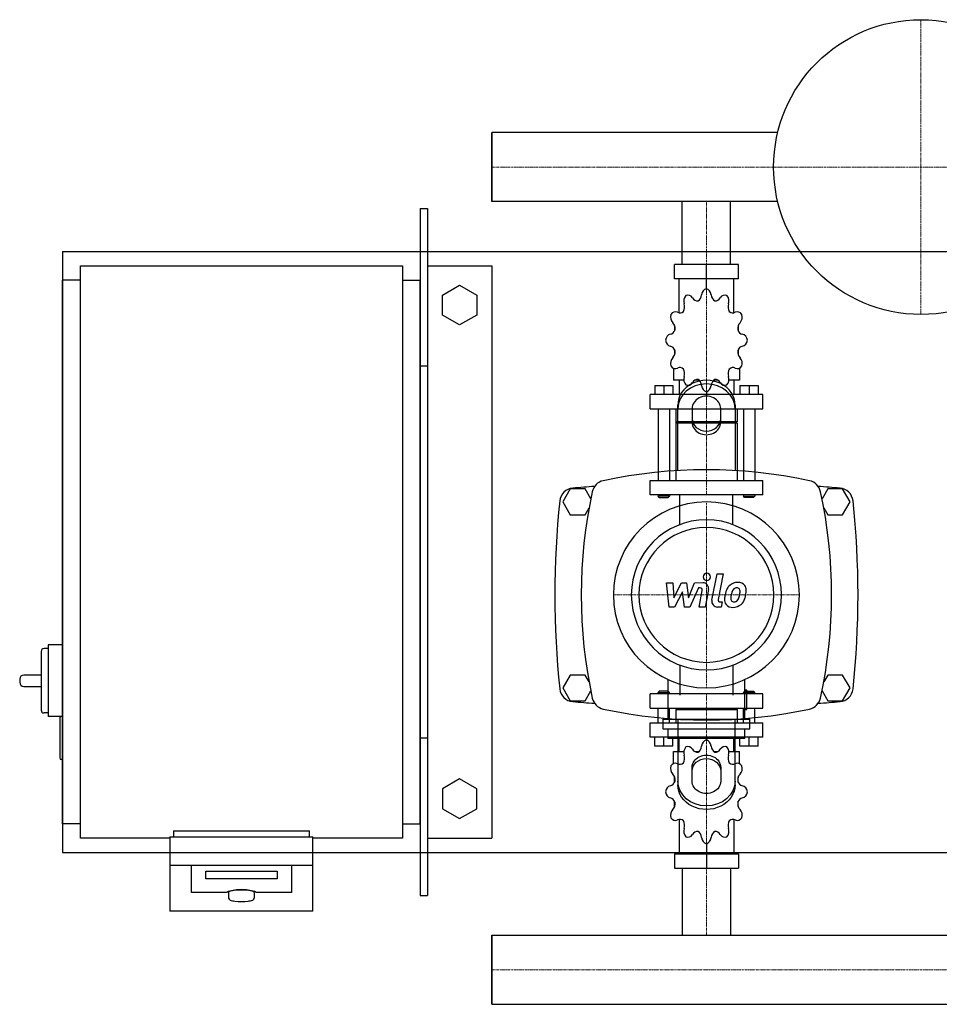
# Model space of a CAD drawing. Extents: x -330 to 950, y -316 to 372.
# Drawn here: x -330 to 313, y -316 to 372 of the extents above; entities that cross this region are included whole.
import ezdxf

# ---------------------------------------------------------------- set-up
doc = ezdxf.new("R2010")
doc.units = 0
doc.linetypes.add('DASHDOT', pattern=[1, 0.5, -0.25, 0, -0.25])
doc.layers.get('0').update_dxf_attribs({"color": 124})
doc.layers.add('CP_AXIS', color=143, linetype='DASHDOT', lineweight=18)
doc.layers.add('CP_DETAL', color=33, linetype='Continuous')

msp = doc.modelspace()

# ---------------------------------------------------------------- linework, layer by layer
for p, q in [((0, 293.15), (0, 244.85)), ((199.87, 293.15), (0, 293.15)), ((0, 244.85), (0, 293.15)), ((0, 244.85), (0, 293.15)), ((0, 293.15), (0, 293.15)), ((199.87, 244.85), (0, 244.85)), ((0, 244.85), (0, 244.85)), ((133.15, 201), (133.15, 244.85)), ((166.85, 201), (166.85, 244.85)), ((-50, 240), (-45, 240)), ((-50, 240), (-50, -240)), ((-45, 240), (-45, -240)), ((-300, 210), (-300, -210)), ((-300, 210), (950, 210)), ((-287.5, 200), (-62.5, 200)), ((-287.5, -200), (-287.5, 200)), ((-62.5, 200), (-62.5, -200)), ((-45, 200), (0, 200)), ((0, 200), (0, -200)), ((172.37, 201), (127.63, 201)), ((127.63, 191), (127.63, 201)), ((150, 184), (150, 201)), ((172.37, 191), (172.37, 201)), ((-300, -190), (-300, 190)), ((-287.5, 190), (-300, 190)), ((-62.5, 190), (-50, 190)), ((-50, -190), (-50, 190)), ((-34.5, 179.43), (-22.5, 186.36)), ((-22.5, 186.36), (-10.5, 179.43)), ((172.37, 191), (127.63, 191)), ((130.92, 167.12), (130.92, 191)), ((150, 184), (150, 186)), ((169.08, 167.12), (169.08, 191)), ((-34.5, 165.57), (-34.5, 179.43)), ((-10.5, 179.43), (-10.5, 165.57)), ((-22.5, 158.64), (-34.5, 165.57)), ((-10.5, 165.57), (-22.5, 158.64)), ((127.81, 158.11), (127.75, 158)), ((127.85, 158), (127.75, 158)), ((127.75, 158), (127.75, 154.5)), ((172.25, 158), (172.15, 158)), ((172.19, 158.11), (172.25, 158)), ((172.25, 158), (172.25, 154.5)), ((127.75, 141.5), (127.75, 137.7)), ((127.75, 138), (127.85, 138)), ((127.81, 137.89), (127.75, 138)), ((172.15, 138), (172.25, 138)), ((172.19, 137.89), (172.25, 138)), ((172.25, 141.5), (172.25, 137.7)), ((-50, 130), (-45, 130)), ((126.95, 128.45), (126.95, 120)), ((173.05, 128.45), (173.05, 120)), ((134.26, 120), (126.95, 120)), ((130.92, 120), (130.92, 110)), ((144.83, 120), (141.81, 120)), ((158.19, 120), (155.17, 120)), ((173.05, 120), (165.74, 120)), ((169.08, 120), (169.08, 110)), ((113.84, 116.4), (126.55, 116.4)), ((113.84, 116.4), (113.84, 110)), ((120.19, 116.4), (120.19, 110)), ((126.55, 116.4), (126.55, 110)), ((150, 112), (150, 110)), ((173.45, 116.4), (173.45, 110)), ((173.45, 116.4), (186.16, 116.4)), ((179.81, 116.4), (179.81, 110)), ((186.16, 116.4), (186.16, 110)), ((189.34, 110), (110.66, 110)), ((110.66, 100), (110.66, 110)), ((189.34, 100), (189.34, 110)), ((110.66, 100), (189.34, 100)), ((116.22, 100), (116.22, 50)), ((124.17, 100), (124.17, 50)), ((128.54, 100), (128.54, 91)), ((130, 56.91), (130, 102.68)), ((140, 100.18), (140, 90.62)), ((160, 90.62), (160, 100.18)), ((170, 102.68), (170, 56.91)), ((171.46, 100), (171.46, 91)), ((175.83, 100), (175.83, 50)), ((183.78, 100), (183.78, 50)), ((171.46, 91), (128.54, 91)), ((129.33, 90), (128.54, 91)), ((171.46, 90), (128.54, 90)), ((128.54, 90), (128.54, 50)), ((170.67, 90), (171.46, 91)), ((171.46, 90), (171.46, 50)), ((110.66, 50), (189.34, 50)), ((110.66, 40), (110.66, 50)), ((189.34, 40), (189.34, 50)), ((54.8, 44), (49.61, 35)), ((65.2, 44), (54.8, 44)), ((69.18, 37.1), (65.2, 44)), ((234.8, 44), (230.82, 37.1)), ((245.2, 44), (234.8, 44)), ((250.39, 35), (245.2, 44)), ((49.61, 35), (54.8, 26)), ((189.34, 40), (110.66, 40)), ((116.22, 40), (116.22, 39)), ((124.17, 39), (116.22, 39)), ((117.02, 38), (116.22, 39)), ((117.02, 38), (123.37, 38)), ((123.37, 38), (124.17, 39)), ((124.17, 40), (124.17, 39)), ((175.83, 40), (175.83, 39)), ((175.83, 39), (183.78, 39)), ((176.63, 38), (175.83, 39)), ((182.98, 38), (176.63, 38)), ((182.98, 38), (183.78, 39)), ((183.78, 40), (183.78, 39)), ((245.2, 26), (250.39, 35)), ((65.2, 26), (67.98, 30.82)), ((232.02, 30.82), (234.8, 26)), ((54.8, 26), (65.2, 26)), ((234.8, 26), (245.2, 26)), ((-310, -67.5), (-313, -67.5)), ((-310, -65), (-310, -115)), ((-300, -65), (-310, -65)), ((-315, -69.5), (-315, -110.5)), ((-330, -89), (-330, -91)), ((-315, -86), (-327, -86)), ((54.8, -86), (49.61, -95)), ((65.2, -86), (54.8, -86)), ((67.98, -90.82), (65.2, -86)), ((123.02, -89.14), (123.02, -116.89)), ((176.98, -116.89), (176.98, -89.14)), ((234.8, -86), (232.02, -90.82)), ((245.2, -86), (234.8, -86)), ((250.39, -95), (245.2, -86)), ((-327, -94), (-315, -94)), ((49.61, -95), (54.8, -104)), ((245.2, -104), (250.39, -95)), ((65.2, -104), (69.18, -97.1)), ((189.34, -99.21), (110.66, -99.21)), ((110.66, -109.28), (110.66, -99.21)), ((117.02, -97.2), (116.22, -98.2)), ((116.22, -98.2), (124.17, -98.2)), ((116.22, -99.21), (116.22, -98.2)), ((123.37, -97.2), (117.02, -97.2)), ((123.37, -97.2), (124.17, -98.2)), ((124.17, -99.21), (124.17, -98.2)), ((176.63, -97.2), (175.83, -98.2)), ((183.78, -98.2), (175.83, -98.2)), ((175.83, -99.21), (175.83, -98.2)), ((176.63, -97.2), (182.98, -97.2)), ((178.32, -96.68), (176.98, -96.68)), ((178.32, -110.16), (178.32, -96.68)), ((182.98, -97.2), (183.78, -98.2)), ((183.78, -99.21), (183.78, -98.2)), ((189.34, -109.28), (189.34, -99.21)), ((230.82, -97.1), (234.8, -104)), ((54.8, -104), (65.2, -104)), ((110.66, -109.28), (189.34, -109.28)), ((116.22, -119.34), (116.22, -109.28)), ((124.17, -119.34), (124.17, -109.28)), ((129.33, -109.28), (128.54, -110.28)), ((170.67, -109.28), (171.46, -110.28)), ((175.83, -119.34), (175.83, -109.28)), ((183.78, -119.34), (183.78, -109.28)), ((234.8, -104), (245.2, -104)), ((-310, -112.5), (-313, -112.5)), ((-301, -115), (-310, -115)), ((-302, -116), (-302, -144)), ((-300, -115), (-301, -115)), ((119.66, -116.89), (180.34, -116.89)), ((119.66, -116.89), (119.66, -123.63)), ((171.46, -110.28), (128.54, -110.28)), ((128.54, -110.28), (128.54, -119.34)), ((130, -116.91), (130, -162.68)), ((170, -162.68), (170, -116.91)), ((171.46, -110.28), (171.46, -119.34)), ((176.98, -110.16), (178.32, -110.16)), ((180.34, -123.63), (180.34, -116.89)), ((110.66, -119.34), (189.34, -119.34)), ((110.66, -129.41), (110.66, -119.34)), ((119.66, -123.63), (180.34, -123.63)), ((123.02, -123.63), (123.02, -130.36)), ((176.98, -130.36), (176.98, -123.63)), ((189.34, -129.41), (189.34, -119.34)), ((-50, -130), (-45, -130)), ((189.34, -129.41), (110.66, -129.41)), ((113.84, -135.85), (113.84, -129.41)), ((120.19, -135.85), (120.19, -129.41)), ((176.98, -130.36), (123.02, -130.36)), ((126.55, -135.85), (126.55, -129.41)), ((130.92, -139.47), (130.92, -129.41)), ((150, -131.42), (150, -129.41)), ((169.08, -139.47), (169.08, -129.41)), ((173.45, -135.85), (173.45, -129.41)), ((179.81, -135.85), (179.81, -129.41)), ((186.16, -135.85), (186.16, -129.41)), ((126.55, -135.85), (113.84, -135.85)), ((186.16, -135.85), (173.45, -135.85)), ((126.95, -139.47), (134.26, -139.47)), ((126.95, -147.97), (126.95, -139.47)), ((141.81, -139.47), (144.83, -139.47)), ((155.17, -139.47), (158.19, -139.47)), ((165.74, -139.47), (173.05, -139.47)), ((173.05, -147.97), (173.05, -139.47)), ((-300, -145), (-301, -145)), ((140, -160.18), (140, -150.62)), ((160, -150.62), (160, -160.18)), ((127.75, -161.11), (127.75, -157.28)), ((172.25, -161.11), (172.25, -157.28)), ((-22.5, -158.64), (-34.5, -165.57)), ((-10.5, -165.57), (-22.5, -158.64)), ((-34.5, -165.57), (-34.5, -179.43)), ((-10.5, -179.43), (-10.5, -165.57)), ((127.75, -177.72), (127.75, -174.2)), ((127.75, -177.72), (127.85, -177.72)), ((127.81, -177.83), (127.75, -177.72)), ((172.15, -177.72), (172.25, -177.72)), ((172.19, -177.83), (172.25, -177.72)), ((172.25, -177.72), (172.25, -174.2)), ((-34.5, -179.43), (-22.5, -186.36)), ((-22.5, -186.36), (-10.5, -179.43)), ((-287.5, -190), (-300, -190)), ((-62.5, -190), (-50, -190)), ((130.92, -186.9), (130.92, -210.93)), ((169.08, -186.9), (169.08, -210.93)), ((-225, -199.13), (-225, -250.95)), ((-225, -199.13), (-125, -199.13)), ((-222.5, -195), (-127.5, -195)), ((-222.5, -195), (-222.5, -199.13)), ((-127.5, -199.13), (-127.5, -195)), ((-125, -250.95), (-125, -199.13)), ((-225, -200), (-287.5, -200)), ((-62.5, -200), (-125, -200)), ((-45, -200), (0, -200)), ((150, -203.89), (150, -221)), ((-300, -210), (950, -210)), ((127.63, -210.93), (127.63, -221)), ((127.63, -210.93), (172.37, -210.93)), ((172.37, -210.93), (172.37, -221)), ((-225, -218.83), (-125, -218.83)), ((-210, -237.93), (-210, -218.83)), ((-140, -218.83), (-140, -237.93)), ((-200, -228.38), (-200, -223.17)), ((-200, -223.17), (-150, -223.17)), ((-150, -223.17), (-150, -228.38)), ((127.63, -221), (172.37, -221)), ((133.15, -221), (133.15, -267.85)), ((166.85, -221), (166.85, -267.85)), ((-150, -228.38), (-200, -228.38)), ((-185, -237.93), (-210, -237.93)), ((-184, -237.93), (-184, -241.87)), ((-166, -237.93), (-166, -241.87)), ((-140, -237.93), (-165, -237.93)), ((-50, -240), (-45, -240)), ((-125, -250.95), (-225, -250.95)), ((0, -316.15), (0, -267.85)), ((0, -267.85), (900, -267.85)), ((0, -267.85), (0, -316.15)), ((0, -316.15), (0, -267.85)), ((0, -267.85), (0, -267.85)), ((0, -316.15), (900, -316.15)), ((0, -316.15), (0, -316.15))]:
    msp.add_line(p, q)
at = {"extrusion": (0, 0, -1)}
for p, q in [((131.45, 19.11), (131.45, 40)), ((168.55, 19.11), (168.55, 40)), ((131.45, -79.11), (131.45, -100)), ((168.55, -79.11), (168.55, -100))]:
    msp.add_line(p, q, dxfattribs=at)
msp.add_circle((300, 269), 103)
for centre, radius, start, end in [((150, -282.81), 340.31, 77.76543, 102.23457), ((80, 40), 10, 102.23457, 167.76543), ((220, 40), 10, 12.23457, 77.76543), ((57.44, 34.66), 10, 94.75692, 173.90284), ((150, -1077.6), 1126.1, 93.97964, 94.75692), ((402.81, -30), 340.31, 167.76543, 192.23457), ((150, -1077.6), 1126.1, 85.24308, 86.02036), ((-102.81, -30), 340.31, 347.76543, 12.23457), ((242.56, 34.66), 10, 6.09716, 85.24308), ((662.73, -30), 618.72, 173.90284, 186.09716), ((-362.73, -30), 618.72, 353.90284, 6.09716), ((-313, -69.5), 2, 90, 180), ((-327, -89), 3, 90, 180), ((-327, -91), 3, 180, 270), ((57.44, -94.66), 10, 186.09716, 265.24308), ((242.56, -94.66), 10, 274.75692, 353.90284), ((80, -100), 10, 192.23457, 257.76543), ((220, -100), 10, 282.23457, 347.76543), ((150, 1017.6), 1126.1, 265.24308, 266.02036), ((150, 222.81), 340.31, 257.76543, 282.23457), ((150, 1017.6), 1126.1, 273.97964, 274.75692), ((-313, -110.5), 2, 180, 270), ((-301, -116), 1, 90, 180), ((-301, -144), 1, 180, 270), ((-184.02, -238.3), 1.04, 104.87189, 159.45127), ((-174.3, -275.51), 39.51, 91.01794, 104.65), ((-175.7, -275.51), 39.51, 75.35, 88.98206), ((-165.98, -238.3), 1.04, 20.54873, 75.12811), ((-182.41, -241.76), 1.59, 184.07741, 252.24998), ((-178.22, -230.19), 13.89, 250.33062, 264.09931), ((-175, -201.13), 43.13, 263.8089, 276.1911), ((-171.78, -230.19), 13.89, 275.90069, 289.66938), ((-167.48, -241.83), 1.49, 285.00504, 358.68482)]:
    msp.add_arc(centre, radius, start, end)
for centre, major_axis, ratio, start_param, end_param in [((138.19, 175.29), (0, 5), 0.794811, 0.679978, 1.960955), ((137.12, 174.51), (0, 5), 0.794811, -0.913757, 0.36722), ((142.48, 180.44), (0, 5.33), 0.794811, 3.543217, 4.578949), ((150.62, 179.06), (0, 5), 0.794811, 0.156379, 1.437356), ((149.38, 179.06), (0, 5), 0.794811, -1.437356, -0.156379), ((157.52, 180.44), (0, 5.33), 0.794811, 1.704237, 2.739969), ((162.88, 174.51), (0, 5), 0.794811, -0.36722, 0.913757), ((161.81, 175.29), (0, 5), 0.794811, 4.322231, 5.603208), ((130.6, 171.36), (0, 5.33), 0.794811, 4.066815, 5.102547), ((143.62, 180.82), (0, 5.33), 0.794811, 2.227836, 3.263568), ((156.38, 180.82), (0, 5.33), 0.794811, 3.019618, 4.05535), ((169.4, 171.36), (0, 5.33), 0.794811, 1.180638, 2.21637), ((128.93, 164.2), (0, 5), 0.794811, 1.203577, 2.484554), ((128.31, 162.86), (0, 5), 0.794811, -0.390158, 0.890819), ((131.43, 172.41), (0, 5.33), 0.794811, 2.751434, 3.787166), ((168.57, 172.41), (0, 5.33), 0.794811, 2.496019, 3.531751), ((171.69, 162.86), (0, 5), 0.794811, -0.890819, 0.390158), ((171.07, 164.2), (0, 5), 0.794811, 3.798632, 5.079609), ((123.91, 156.02), (0, 5.33), 0.794811, 4.590414, 5.626146), ((176.09, 156.02), (0, 5.33), 0.794811, 0.657039, 1.692771), ((125.31, 147.22), (0, 5), 0.794811, 0.133441, 1.414417), ((124.22, 157.46), (0, 5.33), 0.794811, 3.275033, 4.310765), ((175.78, 157.46), (0, 5.33), 0.794811, 1.97242, 3.008152), ((174.69, 147.22), (0, 5), 0.794811, -1.414417, -0.13344), ((125.31, 148.78), (0, 5), 0.794811, 1.727175, 3.008152), ((174.69, 148.78), (0, 5), 0.794811, 3.275033, 4.55601), ((124.22, 138.54), (0, 5.33), 0.794811, -1.169172, -0.13344), ((123.91, 139.98), (0, 5.33), 0.794811, 3.798632, 4.834364), ((176.09, 139.98), (0, 5.33), 0.794811, 1.448822, 2.484553), ((175.78, 138.54), (0, 5.33), 0.794811, 0.13344, 1.169172), ((128.93, 131.8), (0, 5), 0.794811, 0.657039, 1.938016), ((171.07, 131.8), (0, 5), 0.794811, 4.345169, 5.626146), ((128.31, 133.14), (0, 5), 0.794811, 2.250774, 3.531751), ((131.43, 123.59), (0, 5.33), 0.794811, -0.645574, 0.390158), ((130.6, 124.64), (0, 5.33), 0.794811, 4.322231, 5.357963), ((169.4, 124.64), (0, 5.33), 0.794811, 0.925223, 1.960955), ((168.57, 123.59), (0, 5.33), 0.794811, -0.390158, 0.645574), ((171.69, 133.14), (0, 5), 0.794811, 2.751434, 4.032411), ((150, 102.68), (20, 0), 0.866025, 0, 3.141593), ((150, 100.18), (-20, 0), 0.866025, 3.141593, 6.283185), ((138.19, 120.71), (0, 5), 0.794811, 1.180638, 2.461615), ((137.12, 121.49), (0, 5), 0.794811, 2.774373, 4.05535), ((143.62, 115.18), (0, 5.33), 0.794811, -0.121975, 0.913757), ((142.48, 115.56), (0, 5.33), 0.794811, -1.437356, -0.401624), ((157.52, 115.56), (0, 5.33), 0.794811, 0.401624, 1.437356), ((156.38, 115.18), (0, 5.33), 0.794811, -0.913757, 0.121975), ((162.88, 121.49), (0, 5), 0.794811, 2.227836, 3.508812), ((161.81, 120.71), (0, 5), 0.794811, 3.82157, 5.102547), ((150.62, 116.94), (0, 5), 0.794811, 1.704237, 2.985214), ((149.38, 116.94), (0, 5), 0.794811, 3.297972, 4.578949), ((150, 100.18), (10, 0), 0.866025, 0, 3.141593), ((150, 93.12), (10, 0), 0.866025, 3.141593, 6.283185), ((150, 90.62), (-10, 0), 0.866025, 0, 3.141593), ((150, -30), (-45.96, 45.96), 1, 3.926991, 10.210176), ((150, -30), (-37.12, 37.12), 1, 3.926991, 10.210176), ((150, -30), (33.34, 33.34), 1, 5.497787, 11.780972), ((138.19, -140.19), (0, 5.03), 0.789657, 0.679978, 1.960955), ((137.12, -140.97), (0, 5.03), 0.789657, -0.913757, 0.36722), ((142.48, -135.01), (0, 5.37), 0.789657, 3.543217, 4.578949), ((150.62, -136.39), (0, 5.03), 0.789657, 0.156379, 1.437356), ((149.38, -136.39), (0, 5.03), 0.789657, -1.437356, -0.156379), ((157.52, -135.01), (0, 5.37), 0.789657, 1.704237, 2.739969), ((162.88, -140.97), (0, 5.03), 0.789657, -0.36722, 0.913757), ((161.81, -140.19), (0, 5.03), 0.789657, 4.322231, 5.603208), ((130.6, -144.14), (0, 5.37), 0.789657, 4.066815, 5.102547), ((143.62, -134.62), (0, 5.37), 0.789657, 2.227836, 3.263568), ((156.38, -134.62), (0, 5.37), 0.789657, 3.019618, 4.05535), ((169.4, -144.14), (0, 5.37), 0.789657, 1.180638, 2.21637), ((128.93, -151.34), (0, 5.03), 0.789657, 1.203577, 2.484554), ((128.31, -152.7), (0, 5.03), 0.789657, -0.390158, 0.890819), ((131.43, -143.08), (0, 5.37), 0.789657, 2.751434, 3.787166), ((168.57, -143.08), (0, 5.37), 0.789657, 2.496019, 3.531751), ((171.69, -152.7), (0, 5.03), 0.789657, -0.890819, 0.390158), ((171.07, -151.34), (0, 5.03), 0.789657, 3.798632, 5.079609), ((123.91, -159.58), (0, 5.37), 0.789657, 4.590414, 5.626146), ((176.09, -159.58), (0, 5.37), 0.789657, 0.657039, 1.692771), ((125.31, -168.44), (0, 5.03), 0.789657, 0.133441, 1.414417), ((124.22, -158.13), (0, 5.37), 0.789657, 3.275033, 4.310765), ((175.78, -158.13), (0, 5.37), 0.789657, 1.97242, 3.008152), ((174.69, -168.44), (0, 5.03), 0.789657, -1.414417, -0.13344), ((125.31, -166.87), (0, 5.03), 0.789657, 1.727175, 3.008152), ((124.22, -177.18), (0, 5.37), 0.789657, -1.169172, -0.13344), ((175.78, -177.18), (0, 5.37), 0.789657, 0.13344, 1.169172), ((174.69, -166.87), (0, 5.03), 0.789657, 3.275033, 4.55601), ((123.91, -175.73), (0, 5.37), 0.789657, 3.798632, 4.834364), ((176.09, -175.73), (0, 5.37), 0.789657, 1.448822, 2.484553), ((128.93, -183.96), (0, 5.03), 0.789657, 0.657039, 1.938016), ((128.31, -182.61), (0, 5.03), 0.789657, 2.250774, 3.531751), ((171.69, -182.61), (0, 5.03), 0.789657, 2.751434, 4.032411), ((171.07, -183.96), (0, 5.03), 0.789657, 4.345169, 5.626146), ((131.43, -192.22), (0, 5.37), 0.789657, -0.645574, 0.390158), ((130.6, -191.17), (0, 5.37), 0.789657, 4.322231, 5.357963), ((169.4, -191.17), (0, 5.37), 0.789657, 0.925223, 1.960955), ((168.57, -192.22), (0, 5.37), 0.789657, -0.390158, 0.645574), ((138.19, -195.12), (0, 5.03), 0.789657, 1.180638, 2.461615), ((137.12, -194.34), (0, 5.03), 0.789657, 2.774373, 4.05535), ((143.62, -200.69), (0, 5.37), 0.789657, -0.121975, 0.913757), ((142.48, -200.3), (0, 5.37), 0.789657, -1.437356, -0.401624), ((157.52, -200.3), (0, 5.37), 0.789657, 0.401624, 1.437356), ((156.38, -200.69), (0, 5.37), 0.789657, -0.913757, 0.121975), ((162.88, -194.34), (0, 5.03), 0.789657, 2.227836, 3.508812), ((161.81, -195.12), (0, 5.03), 0.789657, 3.82157, 5.102547), ((150.62, -198.92), (0, 5.03), 0.789657, 1.704237, 2.985214), ((149.38, -198.92), (0, 5.03), 0.789657, 3.297972, 4.578949), ((-175, -237.93), (9, 0), 0.173648, 1.570796, 3.141593), ((-175, -237.93), (9, 0), 0.173648, 0, 1.570796)]:
    msp.add_ellipse(centre, major_axis=major_axis, ratio=ratio, start_param=start_param, end_param=end_param)
for centre, major_axis, start_param, end_param in [((150, -150.62), (-10, 0), 0, 3.141593), ((150, -153.12), (10, 0), 3.141593, 6.283185), ((150, -160.18), (-20, 0), 3.141593, 6.283185), ((150, -162.68), (20, 0), 0, 3.141593), ((150, -160.18), (10, 0), 0, 3.141593)]:
    msp.add_ellipse(centre, major_axis=major_axis, ratio=0.866025, start_param=start_param, end_param=end_param, dxfattribs=at)
at = {"layer": 'CP_AXIS'}
for p, q in [((300, 166), (300, 372)), ((0, 269), (900, 269)), ((0, 269), (0, 269)), ((150, 244.85), (150, 201)), ((150, 201), (150, 40)), ((150, -95), (150, 35)), ((85, -30), (215, -30)), ((150, -221), (150, -99.21)), ((150, -267.85), (150, -221)), ((0, -292), (900, -292)), ((0, -292), (0, -292))]:
    msp.add_line(p, q, dxfattribs=at)
at = {"layer": 'CP_DETAL'}
for p, q in [((153.84, -33.71), (157.43, -15.22)), ((157.43, -15.22), (161.68, -15.22)), ((161.68, -15.22), (158.2, -33.12)), ((122.11, -21.48), (126.5, -21.48)), ((123.91, -38.52), (122.11, -21.48)), ((126.5, -21.48), (127.2, -32.01)), ((127.2, -32.01), (132.71, -21.48)), ((132.71, -21.48), (136.04, -21.48)), ((136.04, -21.48), (137.49, -32.01)), ((137.49, -32.01), (141.75, -21.48)), ((144.59, -25.07), (138.47, -38.52)), ((141.75, -21.48), (147.47, -21.46)), ((145.59, -25.07), (144.59, -25.07)), ((144.84, -38.54), (147.08, -26.87)), ((151.44, -26.27), (149.09, -38.54)), ((133.27, -27.82), (127.62, -38.52)), ((134.75, -38.52), (133.27, -27.82)), ((127.62, -38.52), (123.91, -38.52)), ((138.47, -38.52), (134.75, -38.52)), ((149.09, -38.54), (144.84, -38.54)), ((160.29, -38.52), (157.8, -38.52)), ((159.69, -34.92), (160.99, -34.92)), ((160.99, -34.92), (160.29, -38.52))]:
    msp.add_line(p, q, dxfattribs=at)
for centre, major_axis, start_param, end_param in [((150.29, -17.47), (1.79, 1.79), 5.497787, 11.780972), ((145.59, -26.59), (-1.07, 1.07), 3.737243, 5.498418), ((147.47, -25.51), (2.86, 2.86), 5.308354, 7.070498), ((177.83, -32.3), (-10.56, 10.56), 0.316106, 0.629613), ((171.46, -29.42), (5.62, 5.62), 1.492145, 1.847688), ((171.87, -29.74), (5.98, 5.98), 0.773681, 1.504446), ((172.2, -29.25), (-3.24, 3.24), -0.046732, 0.585464), ((171.15, -28.24), (2.21, 2.21), 0.762611, 1.493945), ((171.29, -27.96), (2.02, 2.02), 0.425232, 0.807797), ((172.36, -27.13), (4.15, 4.15), 6.19352, 7.134692), ((171.61, -27.04), (1.33, 1.33), 6.176579, 6.69548), ((171.01, -27.35), (-1.8, 1.8), 3.900383, 4.554141), ((157.33, -26.99), (11.48, 11.48), 5.312365, 5.471248), ((172.73, -26.48), (3.65, 3.65), 5.449224, 6.142122), ((160.74, -26.35), (12.13, 12.13), 5.284588, 5.476122), ((157.8, -34.48), (-2.86, 2.86), 0.593484, 2.356194), ((159.69, -33.41), (-1.07, 1.07), 0.593484, 2.356194), ((167.96, -33.45), (3.74, 3.74), 2.241753, 2.998304), ((182.9, -34.08), (14.31, 14.31), 2.152572, 2.29556), ((169.67, -32.59), (-1.88, 1.88), 0.664354, 1.407996), ((181.7, -33.08), (10.39, 10.39), 2.144156, 2.300895), ((190.09, -34.33), (16.38, 16.38), 2.094577, 2.167465), ((169.15, -32.75), (1.52, 1.52), 3.05876, 4.009644), ((169.44, -31.75), (2.22, 2.22), 4.227837, 4.62998), ((168.93, -31.24), (-2.72, 2.72), 3.074189, 3.487451), ((160.65, -27.77), (9.07, 9.07), 5.088163, 5.324359), ((168.74, -30.25), (-5.97, 5.97), 3.071819, 3.648756), ((152.9, -25.27), (17.72, 17.72), 5.202187, 5.308603), ((168.16, -33.02), (-4.04, 4.04), 1.468129, 2.430215), ((168.63, -30.03), (-6.14, 6.14), 2.350501, 3.065478), ((168.78, -27.39), (-5.32, 5.32), 2.429229, 2.56965)]:
    msp.add_ellipse(centre, major_axis=major_axis, ratio=1, start_param=start_param, end_param=end_param, dxfattribs=at)

doc.saveas('drawing.dxf')
